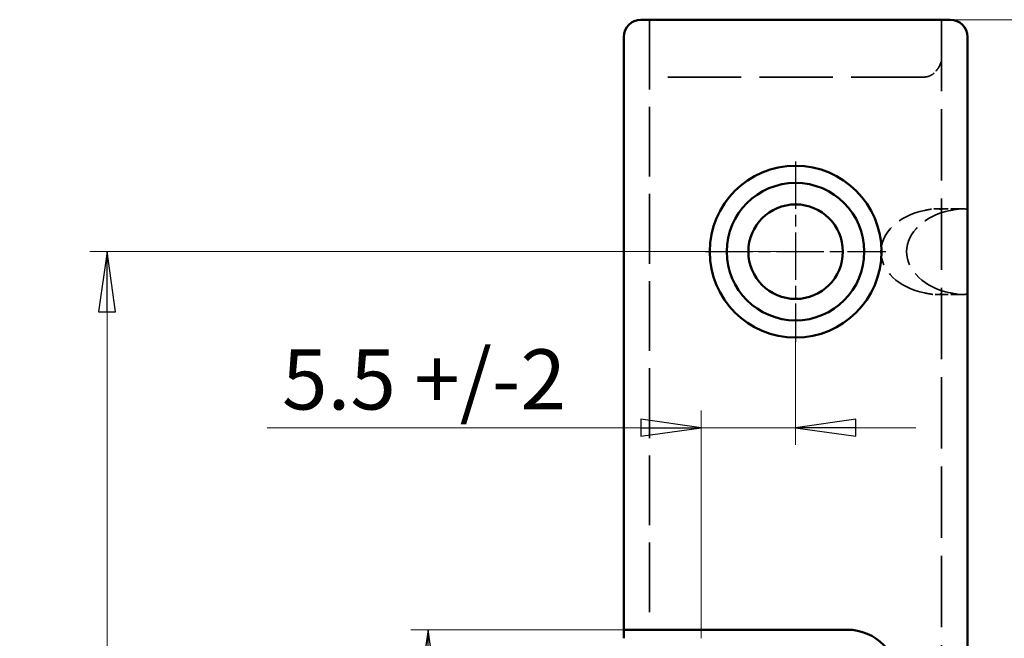
# Model space of a CAD drawing. Units: millimetres. Extents: x -4 to 110, y 96 to 393.
# Drawn here: x -4 to 53, y 357 to 393 of the extents above; entities that cross this region are included whole.
import ezdxf

# ---------------------------------------------------------------- set-up
doc = ezdxf.new("R2010")
doc.units = ezdxf.units.MM
doc.linetypes.add('CHAIN', pattern=[0.3543, 0.2362, -0.0295, 0.0591, -0.0295])
doc.linetypes.add('DASHED', pattern=[0.2067, 0.1654, -0.0413])
for name, color, linetype, lineweight in [('Bemaßungen(MSL)', 179, 'Continuous', 25), ('Mittelpunktmarkierung(MSL)', 1, 'Continuous', 25), ('Sichtbare Kanten(MSL)', 7, 'Continuous', 50), ('Verdeckte Kanten(MSL)', 11, 'DASHED', 35)]:
    doc.layers.add(name, color=color, linetype=linetype, lineweight=lineweight)
doc.styles.add('NORMAL-MSL', font='arial.ttf')
doc.dimstyles.new('NORMAL-MSL', dxfattribs={"dimtxt": 3.5, "dimasz": 3.5, "dimexe": 1, "dimexo": 0, "dimgap": 1, "dimtad": 1, "dimrnd": 1e-08, "dimdsep": 46, "dimtxsty": 'NORMAL-MSL', "dimblk": 'Filled-1', "dimcen": 0.09, "dimdle": 7, "dimclrd": 5, "dimclre": 5, "dimclrt": 7, "dimadec": 1, "dimazin": 2, "dimtfac": 0.5, "dimtmove": 0, "dimatfit": 3, "dimfxl": 1, "dimtolj": 1, "dimlwd": 0, "dimlwe": 0, "dimarcsym": 0})

# ---------------------------------------------------------------- blocks, each defined once
blk = doc.blocks.new('Filled-1')
at = {"color": 0}
for p, q in [((0, 0), (-1, 0.143)), ((-1, 0.143), (-1, -0.143)), ((-1, 0), (0, 0)), ((-1, -0.143), (0, 0))]:
    blk.add_line(p, q, dxfattribs=at)
at = {"color": 0, "flags": 128}
blk.add_lwpolyline([(-1, -0.143), (0, 0), (-1, 0.143), (-1, -0.143)], dxfattribs=at)
at = {"color": 0}
blk.add_solid([(-1, -0.143), (0, 0), (-1, 0.143), (-1, -0.143)], dxfattribs=at)
blk = doc.blocks.new('*D12')
at = {"layer": 'Bemaßungen(MSL)', "color": 5, "linetype": 'Continuous', "lineweight": 0, "transparency": 16777216}
for p, q in [((49.815, 392.678), (84.39, 392.678)), ((83.39, 389.178), (83.39, 136.178)), ((49.815, 132.678), (84.39, 132.678))]:
    blk.add_line(p, q, dxfattribs=at)
at = {"layer": 'Defpoints', "color": 0, "linetype": 'Continuous', "transparency": 16777216}
for p in [(49.815, 392.678), (49.815, 132.678), (83.39, 132.678)]:
    blk.add_point(p, dxfattribs=at)
at = {"layer": 'Bemaßungen(MSL)', "color": 5, "linetype": 'Continuous', "lineweight": 0, "transparency": 16777216, "xscale": 3.5, "yscale": 3.5, "zscale": 3.5}
for p, rotation in [((83.39, 392.678), 90), ((83.39, 132.678), 270)]:
    blk.add_blockref('Filled-1', p, dxfattribs=dict(at, rotation=rotation))
at = {"layer": 'Bemaßungen(MSL)', "color": 7, "linetype": 'Continuous', "lineweight": 5, "transparency": 16777216, "insert": (80.603, 283.402), "char_height": 3.5, "attachment_point": 5, "rotation": 90, "style": 'NORMAL-MSL'}
blk.add_mtext('\\A1;260', dxfattribs=at)
blk = doc.blocks.new('*D21')
at = {"layer": 'Bemaßungen(MSL)', "color": 5, "linetype": 'Continuous', "lineweight": 0, "transparency": 16777216}
for p, q in [((40.815, 373.928), (40.815, 367.934)), ((35.315, 356.678), (35.315, 369.934)), ((31.815, 368.934), (10.059, 368.934)), ((40.815, 368.934), (35.315, 368.934)), ((44.315, 368.934), (47.815, 368.934))]:
    blk.add_line(p, q, dxfattribs=at)
at = {"layer": 'Defpoints', "color": 0, "linetype": 'Continuous', "transparency": 16777216}
for p in [(40.815, 373.928), (35.315, 368.934), (35.315, 356.678)]:
    blk.add_point(p, dxfattribs=at)
at = {"layer": 'Bemaßungen(MSL)', "color": 5, "linetype": 'Continuous', "lineweight": 0, "transparency": 16777216, "xscale": 3.5, "yscale": 3.5, "zscale": 3.5}
blk.add_blockref('Filled-1', (35.315, 368.934), dxfattribs=at)
at = {"layer": 'Bemaßungen(MSL)', "color": 5, "linetype": 'Continuous', "lineweight": 0, "transparency": 16777216, "xscale": 3.5, "yscale": 3.5, "zscale": 3.5, "rotation": 180}
blk.add_blockref('Filled-1', (40.815, 368.934), dxfattribs=at)
at = {"layer": 'Bemaßungen(MSL)', "color": 7, "linetype": 'Continuous', "lineweight": 5, "transparency": 16777216, "insert": (19.187, 371.744), "char_height": 3.5, "attachment_point": 5, "style": 'NORMAL-MSL'}
blk.add_mtext('\\A1;5.5 +/-2', dxfattribs=at)
blk = doc.blocks.new('*D22')
at = {"layer": 'Bemaßungen(MSL)', "color": 5, "linetype": 'Continuous', "lineweight": 0, "transparency": 16777216}
for p, q in [((31.815, 357.178), (18.423, 357.178)), ((19.423, 353.678), (19.423, 292.678)), ((31.815, 289.178), (18.423, 289.178))]:
    blk.add_line(p, q, dxfattribs=at)
at = {"layer": 'Defpoints', "color": 0, "linetype": 'Continuous', "transparency": 16777216}
for p in [(31.815, 357.178), (19.423, 289.178), (31.815, 289.178)]:
    blk.add_point(p, dxfattribs=at)
at = {"layer": 'Bemaßungen(MSL)', "color": 5, "linetype": 'Continuous', "lineweight": 0, "transparency": 16777216, "xscale": 3.5, "yscale": 3.5, "zscale": 3.5}
for p, rotation in [((19.423, 357.178), 90), ((19.423, 289.178), 270)]:
    blk.add_blockref('Filled-1', p, dxfattribs=dict(at, rotation=rotation))
at = {"layer": 'Bemaßungen(MSL)', "color": 7, "linetype": 'Continuous', "lineweight": 5, "transparency": 16777216, "insert": (16.636, 325.6), "char_height": 3.5, "attachment_point": 5, "rotation": 90, "style": 'NORMAL-MSL'}
blk.add_mtext('\\A1;68', dxfattribs=at)
blk = doc.blocks.new('*D23')
at = {"layer": 'Bemaßungen(MSL)', "color": 5, "linetype": 'Continuous', "lineweight": 0, "transparency": 16777216}
for p, q in [((49.815, 392.678), (74.615, 392.678)), ((73.615, 389.178), (73.615, 326.678)), ((46.315, 323.178), (74.615, 323.178))]:
    blk.add_line(p, q, dxfattribs=at)
at = {"layer": 'Defpoints', "color": 0, "linetype": 'Continuous', "transparency": 16777216}
for p in [(49.815, 392.678), (46.315, 323.178), (73.615, 323.178)]:
    blk.add_point(p, dxfattribs=at)
at = {"layer": 'Bemaßungen(MSL)', "color": 5, "linetype": 'Continuous', "lineweight": 0, "transparency": 16777216, "xscale": 3.5, "yscale": 3.5, "zscale": 3.5}
for p, rotation in [((73.615, 392.678), 90), ((73.615, 323.178), 270)]:
    blk.add_blockref('Filled-1', p, dxfattribs=dict(at, rotation=rotation))
at = {"layer": 'Bemaßungen(MSL)', "color": 7, "linetype": 'Continuous', "lineweight": 5, "transparency": 16777216, "insert": (70.828, 367.871), "char_height": 3.5, "attachment_point": 5, "rotation": 90, "style": 'NORMAL-MSL'}
blk.add_mtext('\\A1;69.5', dxfattribs=at)
blk = doc.blocks.new('*D28')
at = {"layer": 'Bemaßungen(MSL)', "color": 5, "linetype": 'Continuous', "lineweight": 0, "transparency": 16777216}
for p, q in [((40.815, 379.178), (-0.26, 379.178)), ((0.74, 375.678), (0.74, 271.428)), ((40.815, 267.928), (-0.26, 267.928))]:
    blk.add_line(p, q, dxfattribs=at)
at = {"layer": 'Defpoints', "color": 0, "linetype": 'Continuous', "transparency": 16777216}
for p in [(40.815, 379.178), (0.74, 267.928), (40.815, 267.928)]:
    blk.add_point(p, dxfattribs=at)
at = {"layer": 'Bemaßungen(MSL)', "color": 5, "linetype": 'Continuous', "lineweight": 0, "transparency": 16777216, "xscale": 3.5, "yscale": 3.5, "zscale": 3.5}
for p, rotation in [((0.74, 379.178), 90), ((0.74, 267.928), 270)]:
    blk.add_blockref('Filled-1', p, dxfattribs=dict(at, rotation=rotation))
at = {"layer": 'Bemaßungen(MSL)', "color": 7, "linetype": 'Continuous', "lineweight": 5, "transparency": 16777216, "insert": (-2.047, 323.553), "char_height": 3.5, "attachment_point": 5, "rotation": 90, "style": 'NORMAL-MSL'}
blk.add_mtext('\\A1;111.25', dxfattribs=at)

msp = doc.modelspace()

# ---------------------------------------------------------------- linework, layer by layer
at = {"layer": 'Mittelpunktmarkierung(MSL)', "linetype": 'CHAIN', "ltscale": 11.667578}
for p, q in [((40.815, 384.428), (40.815, 373.928)), ((35.565, 379.178), (46.065, 379.178))]:
    msp.add_line(p, q, dxfattribs=at)
at = {"layer": 'Sichtbare Kanten(MSL)'}
for p, q in [((31.815, 392.678), (49.815, 392.678)), ((30.815, 357.178), (30.815, 391.678)), ((50.815, 391.678), (50.815, 133.678)), ((30.815, 357.178), (30.815, 356.678)), ((30.815, 357.178), (31.815, 357.178)), ((43.815, 357.178), (31.815, 357.178))]:
    msp.add_line(p, q, dxfattribs=at)
for radius in [5, 4, 2.75]:
    msp.add_circle((40.815, 379.178), radius, dxfattribs=at)
for centre, radius, start, end in [((31.815, 391.678), 1, 90, 180), ((49.815, 391.678), 1, 0, 90), ((43.815, 354.178), 3, 0, 90)]:
    msp.add_arc(centre, radius, start, end, dxfattribs=at)
at = {"layer": 'Verdeckte Kanten(MSL)', "ltscale": 24.535213}
msp.add_line((32.315, 392.678), (32.315, 357.178), dxfattribs=at)
at = {"layer": 'Verdeckte Kanten(MSL)', "ltscale": 25.157232}
msp.add_line((49.315, 392.678), (49.315, 132.678), dxfattribs=at)
at = {"layer": 'Verdeckte Kanten(MSL)', "ltscale": 25.80229}
msp.add_line((48.315, 389.341), (32.315, 389.341), dxfattribs=at)
at = {"layer": 'Verdeckte Kanten(MSL)', "ltscale": 4.040371}
for p, q in [((49.022, 381.678), (50.522, 381.678)), ((49.022, 376.678), (50.522, 376.678))]:
    msp.add_line(p, q, dxfattribs=at)
at = {"layer": 'Verdeckte Kanten(MSL)', "ltscale": 14.354781, "extrusion": (0, 0, -1)}
for centre in [(49.315, 379.178), (50.815, 379.178)]:
    msp.add_ellipse(centre, major_axis=(-3.536, 0), ratio=0.707107, start_param=4.999146, end_param=7.567225, dxfattribs=at)
at = {"layer": 'Verdeckte Kanten(MSL)', "ltscale": 3.78617}
msp.add_open_spline([(48.315, 389.341), (48.379, 389.341), (48.443, 389.35), (48.566, 389.383), (48.625, 389.407), (48.792, 389.495), (48.888, 389.576), (49.076, 389.777), (49.166, 389.92), (49.285, 390.209), (49.315, 390.356), (49.315, 390.487)], degree=3, knots=[0, 0, 0, 0, 0.0191864, 0.0191864, 0.0383728, 0.0383728, 0.0767455, 0.0767455, 0.1339038, 0.1339038, 0.1910621, 0.1910621, 0.1910621, 0.1910621], dxfattribs=at)
at = {"layer": 'Verdeckte Kanten(MSL)', "ltscale": 3.022445}
for points, knots in [([(49.315, 381.575), (49.315, 381.601), (49.291, 381.629), (49.189, 381.667), (49.112, 381.678), (48.933, 381.678), (48.819, 381.667), (48.573, 381.629), (48.44, 381.601), (48.315, 381.575)], [0.0763115, 0.0763115, 0.0763115, 0.0763115, 0.1144287, 0.1144287, 0.1525459, 0.1525459, 0.190663, 0.190663, 0.2287802, 0.2287802, 0.2287802, 0.2287802]), ([(49.815, 381.575), (49.94, 381.601), (50.073, 381.629), (50.319, 381.667), (50.433, 381.678), (50.612, 381.678), (50.689, 381.667), (50.791, 381.629), (50.815, 381.601), (50.815, 381.575)], [0.0763115, 0.0763115, 0.0763115, 0.0763115, 0.1144287, 0.1144287, 0.1525459, 0.1525459, 0.190663, 0.190663, 0.2287802, 0.2287802, 0.2287802, 0.2287802]), ([(48.315, 376.78), (48.44, 376.754), (48.573, 376.726), (48.819, 376.688), (48.933, 376.678), (49.112, 376.678), (49.189, 376.688), (49.291, 376.726), (49.315, 376.754), (49.315, 376.78)], [0.3814033, 0.3814033, 0.3814033, 0.3814033, 0.4195204, 0.4195204, 0.4576376, 0.4576376, 0.4957548, 0.4957548, 0.5338719, 0.5338719, 0.5338719, 0.5338719]), ([(50.815, 376.78), (50.815, 376.754), (50.791, 376.726), (50.689, 376.688), (50.612, 376.678), (50.433, 376.678), (50.319, 376.688), (50.073, 376.726), (49.94, 376.754), (49.815, 376.78)], [0.3814033, 0.3814033, 0.3814033, 0.3814033, 0.4195204, 0.4195204, 0.4576376, 0.4576376, 0.4957548, 0.4957548, 0.5338719, 0.5338719, 0.5338719, 0.5338719])]:
    msp.add_open_spline(points, degree=3, knots=knots, dxfattribs=at)

# ---------------------------------------------------------------- dimensions: what is measured, and where the dimension line sits
at = {"layer": 'Bemaßungen(MSL)', "color": 5, "linetype": 'Continuous', "lineweight": 5}
for base, p1, p2, picture, middle in [((73.615, 323.178), (49.815, 392.678), (46.315, 323.178), '*D23', (73.615, 367.871)), ((83.39, 132.678), (49.815, 392.678), (49.815, 132.678), '*D12', (83.39, 283.402)), ((0.74, 267.928), (40.815, 379.178), (40.815, 267.928), '*D28', (0.74, 323.553)), ((19.423, 289.178), (31.815, 357.178), (31.815, 289.178), '*D22', (19.423, 325.6))]:
    dim = msp.add_linear_dim(base=base, p1=p1, p2=p2, angle=90, dimstyle='NORMAL-MSL', override={"dimdec": 2, "dimtp": 0, "dimtm": 0, "dimtdec": 2, "dimtofl": 0, "dimatfit": 1}, dxfattribs=at)
    dim.commit()
    dim.dimension.update_dxf_attribs({"geometry": picture, "text_midpoint": middle, "dimtype": 160})
dim = msp.add_linear_dim(base=(35.315, 368.934), p1=(40.815, 373.928), p2=(35.315, 356.678), angle=0, text='<> +/-2', dimstyle='NORMAL-MSL', override={"dimdec": 2, "dimtp": 0, "dimtm": 0, "dimtdec": 2, "dimtofl": 1, "dimatfit": 1}, dxfattribs=at)
dim.commit()
dim.dimension.update_dxf_attribs({"geometry": '*D21', "text_midpoint": (19.187, 368.934), "dimtype": 160})

doc.saveas('drawing.dxf')
